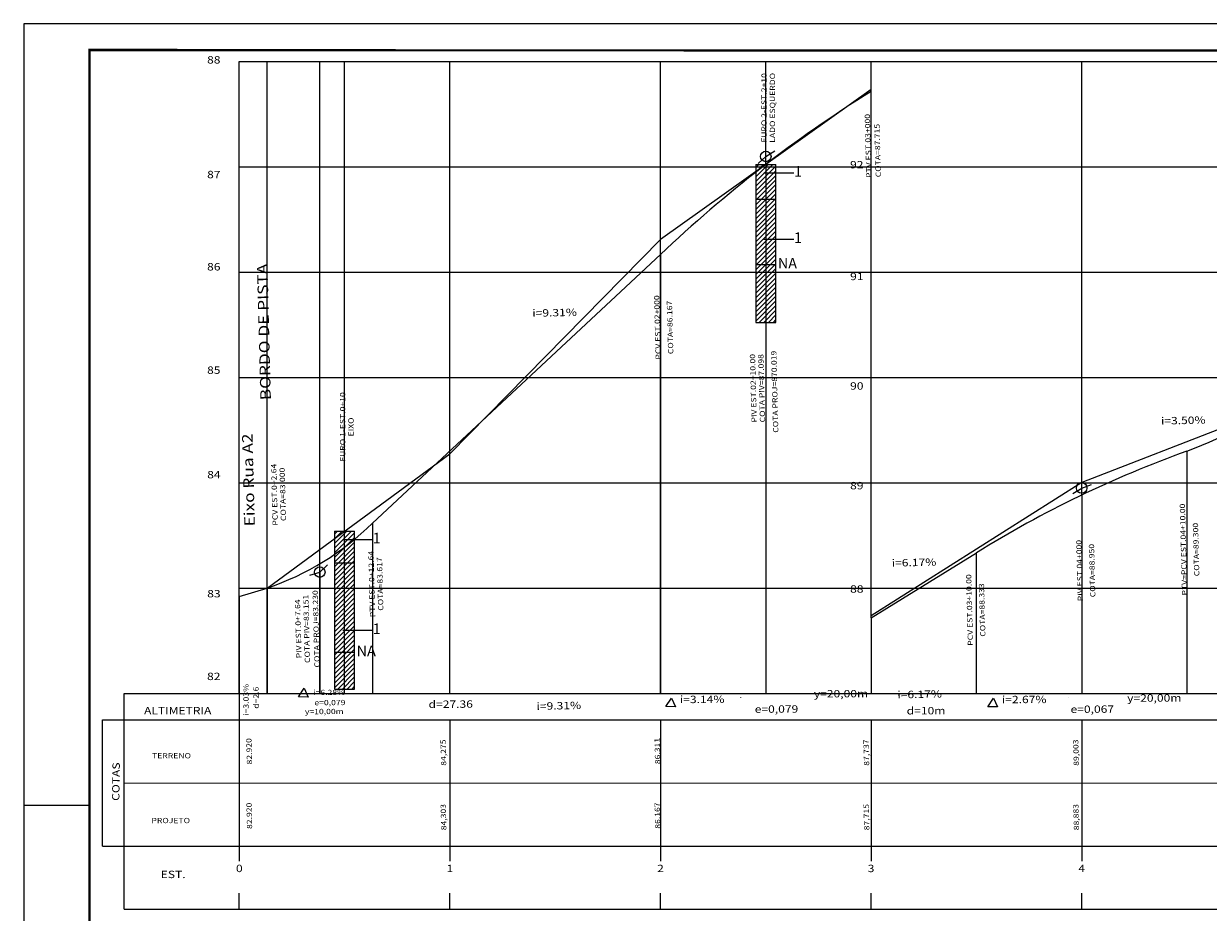
# Model space of a CAD drawing. Extents: x 180400 to 181241, y 1660991 to 1662987.
# Drawn here: x 180400 to 180850, y 1662649 to 1662987 of the extents above; entities that cross this region are included whole.
import ezdxf
from ezdxf.enums import TextEntityAlignment as Align

# ---------------------------------------------------------------- set-up
doc = ezdxf.new("R2010")
doc.units = 0
doc.header["$LTSCALE"] = 2
doc.header["$MEASUREMENT"] = 0
doc.linetypes.add('CONTINUO', pattern=[0])
doc.layers.get('0').update_dxf_attribs({"linetype": 'CONTINUOUS'})
for name, color, linetype in [('FORMATO_A1', 2, 'CONTINUOUS'), ('GREIDE', 6, 'CONTINUOUS'), ('HACHURA_FURO', 8, 'CONTINUOUS'), ('PBASE', 1, 'CONTINUOUS'), ('PEGCT', 7, 'CONTINUOUS'), ('PGRID', 8, 'CONTINUOUS'), ('TERRENO', 3, 'CONTINUOUS'), ('TEXTO_FURO', 7, 'CONTINUOUS')]:
    doc.layers.add(name, color=color, linetype=linetype)
doc.styles.add('TEXTO3', font='swissi.ttf')
doc.dimstyles.get("Standard").update_dxf_attribs({"dimscale": 0, "dimtxt": 1.5, "dimasz": 0.2, "dimexe": 0.18, "dimexo": 0.0625, "dimgap": 0.1, "dimtad": 0, "dimlfac": -1, "dimzin": 0, "dimtxsty": 'STANDARD', "dimblk1": 'DOT', "dimblk2": 'DOT', "dimsah": 1, "dimcen": 0.09, "dimsd1": 1, "dimsd2": 1, "dimaunit": 1, "dimazin": 3, "dimtfac": 1, "dimtdec": 4, "dimtofl": 0, "dimtmove": 0, "dimatfit": 3, "dimtolj": 1, "dimtzin": 0})

msp = doc.modelspace()

# ---------------------------------------------------------------- hatches: boundary and pattern name
at = {"layer": 'HACHURA_FURO'}
h = msp.add_hatch(dxfattribs=at)
h.set_pattern_fill('ANSI31', color=256, scale=10, style=0)
h.set_pattern_definition([(45, (176170.0407190952, 1658519.387874123), (-0.8838834764831843, 0.8838834764831844), [])])
h.paths.add_polyline_path([(180685.8361757304, 1662873.253066039), (180685.8361757305, 1662933.253066039), (180678.2036181039, 1662933.253066039), (180678.2036181039, 1662873.253066039)])
h = msp.add_hatch(dxfattribs=at)
h.set_pattern_fill('ANSI31', color=256, scale=10, style=0)
h.set_pattern_definition([(45, (176010.0400408957, 1658380.089511034), (-0.8838834764831843, 0.8838834764831844), [])])
h.paths.add_polyline_path([(180525.835497531, 1662733.95470295), (180525.835497531, 1662793.95470295), (180518.2029399044, 1662793.95470295), (180518.2029399045, 1662733.95470295)])

# ---------------------------------------------------------------- linework, layer by layer
at = {"linetype": 'CONTINUO'}
for p, q in [((180522.0192187176, 1662732.234364542), (180522.0192187176, 1662972.332583864)), ((180682.019896934, 1662933.25306605), (180682.019896934, 1662972.332583867))]:
    msp.add_line(p, q, dxfattribs=at)
at = {"layer": 'FORMATO_A1'}
for p, q in [((181241.1083481954, 1662986.731169584), (180400.1083481945, 1662986.731169584)), ((180400.1083481945, 1662986.731169584), (180400.1083481954, 1662392.731169584)), ((180425.1083481973, 1662976.731169583), (180425.1083481963, 1662402.731169583)), ((180425.1083481982, 1662689.731169584), (180400.1083481949, 1662689.731169584))]:
    msp.add_line(p, q, dxfattribs=at)
at = {"layer": 'FORMATO_A1', "const_width": 0.9999999999999999}
msp.add_lwpolyline([(180425.1083481949, 1662976.731169584), (181231.1083481945, 1662976.731169585), (181231.1083481954, 1662402.731169584), (180425.1083481945, 1662402.731169584), (180425.1083481949, 1662976.731169584)], dxfattribs=at)
at = {"layer": 'FORMATO_A1'}
msp.add_lwpolyline([(180425.1083481945, 1662402.731169584), (181231.1083481954, 1662402.731169584), (181231.1083481945, 1662976.731169585), (180425.1083481949, 1662976.731169584)], dxfattribs=at)
at = {"layer": 'GREIDE', "linetype": 'CONTINUO'}
for p, q in [((180492.5792197104, 1662732.332583864), (180492.5792197069, 1662972.332583863)), ((180679.092842538, 1662933.559848364), (180682.0192197059, 1662936.28680943)), ((180682.0192197078, 1662936.286809431), (180685.4233229226, 1662938.387304921)), ((180682.0198969171, 1662933.253066039), (180682.0647475431, 1662732.332583867)), ((180532.5751417699, 1662797.026502657), (180642.0192197208, 1662899.012583874)), ((180642.0192197208, 1662899.012583874), (180642.019219713, 1662732.332583867)), ((180642.0192197199, 1662899.012583874), (180642.0192197146, 1662732.332583866)), ((180842.019219711, 1662824.332583868), (180842.0192197125, 1662732.33258387)), ((180798.6151164976, 1662808.23208838), (180802.0192197124, 1662810.332583869)), ((180802.0192197124, 1662810.332583869), (180805.7946531373, 1662811.653985567)), ((180802.0192197114, 1662807.652583868), (180802.0192197124, 1662732.33258387)), ((180802.0192197124, 1662807.652583869), (180802.0192197134, 1662732.296867752)), ((180532.5751417699, 1662797.026502657), (180532.5893018474, 1662732.332583864)), ((180722.0192197106, 1662760.968734244), (180762.0192197134, 1662785.650659058)), ((180762.0192197144, 1662732.332583869), (180762.0192197136, 1662785.650659056)), ((180508.7511248087, 1662777.233161167), (180512.579219712, 1662778.393189928)), ((180512.579219712, 1662778.393189927), (180515.5056017573, 1662781.120155538)), ((180512.579219713, 1662778.393189928), (180512.589323328, 1662732.232259545)), ((180482.0192197124, 1662769.132583863), (180492.5792197111, 1662772.332583864)), ((180482.0192197124, 1662769.132583863), (180482.0192197136, 1662732.332583863)), ((180492.579219712, 1662772.332583863), (180492.5792197128, 1662732.332583864)), ((180722.0192197124, 1662760.968734245), (180722.0192197131, 1662732.332583868))]:
    msp.add_line(p, q, dxfattribs=at)
for centre in [(180682.0192197069, 1662936.286809431), (180802.0192197124, 1662810.332583868), (180512.5792197125, 1662778.393189926)]:
    msp.add_circle(centre, 2, dxfattribs=at)
for centre, radius, start, end in [((180984.6169005177, 1662539.26569767), 496.780628668999, 121.9108351664027, 133.6012821356269), ((180763.3189421148, 1663027.703812052), 218.0678567462452, 291.1553623422089, 316.6986331371834), ((180980.7305023494, 1662435.389987619), 412.9372387039742, 109.6281101612733, 121.9816583384249), ((180459.0216161791, 1662871.421716664), 104.6172499835551, 288.7092248317144, 314.6740447146656)]:
    msp.add_arc(centre, radius, start, end, dxfattribs=at)
at = {"layer": 'PBASE'}
for p, q in [((180438.2372325334, 1662732.215662245), (180962.0192197124, 1662732.332583873)), ((180438.2372325334, 1662650.291892386), (180438.2372325334, 1662732.215662245)), ((180430.0645378699, 1662722.216107542), (180962.0192197115, 1662722.332540711)), ((180430.064537868, 1662674.216504361), (180430.0645378699, 1662722.216107542)), ((180438.2372325334, 1662698.216003674), (180962.0192197115, 1662698.33276988)), ((180430.064537868, 1662674.216504361), (180962.0192197124, 1662674.332766231)), ((180482.0192197115, 1662650.408814006), (180482.0192197134, 1662656.408814004)), ((180562.0192197124, 1662650.408814006), (180562.0192197134, 1662656.408814006)), ((180642.0192197143, 1662650.408814007), (180642.0192197143, 1662656.408814007)), ((180722.0192197124, 1662650.408814008), (180722.0192197162, 1662656.408814007)), ((180802.0192197134, 1662650.408814009), (180802.0192197124, 1662656.408814009)), ((180438.2372325334, 1662650.291892386), (180962.0192197134, 1662650.408814011))]:
    msp.add_line(p, q, dxfattribs=at)
at = {"layer": 'PBASE', "linetype": 'CONTINUO'}
for p, q in [((180482.0192197143, 1662732.332583863), (180482.0192197152, 1662668.585998958)), ((180672.4485773967, 1662730.695261466), (180672.4485773967, 1662730.677403409)), ((180797.1306447909, 1662730.654399626), (180797.13064479, 1662730.636541569)), ((180562.0192197134, 1662722.244989516), (180562.0192197143, 1662668.585998961)), ((180642.0192197124, 1662722.262499756), (180642.0192197134, 1662668.514566727)), ((180722.0192197143, 1662722.280009994), (180722.0192197143, 1662668.585998962)), ((180802.0192197152, 1662722.297520233), (180802.0192197152, 1662668.550282847))]:
    msp.add_line(p, q, dxfattribs=at)
at = {"layer": 'PEGCT', "color": 7}
msp.add_line((180482.0192197124, 1662732.332583863), (180482.0192197074, 1662972.332583863), dxfattribs=at)
at = {"layer": 'PEGCT'}
for p, q in [((180504.5241866876, 1662730.961956988), (180506.6409646022, 1662734.23745453)), ((180506.6409646022, 1662734.23745453), (180508.1587312111, 1662730.937802035)), ((180508.1587312111, 1662730.937802035), (180504.5241866876, 1662730.961956988)), ((180644.1011326975, 1662727.281931809), (180646.217910613, 1662730.557429351)), ((180646.217910613, 1662730.557429351), (180647.7356772209, 1662727.257776856)), ((180766.4261181979, 1662727.241069969), (180768.5428961144, 1662730.516567511)), ((180768.5428961144, 1662730.516567511), (180770.0606627214, 1662727.216915015)), ((180647.7356772209, 1662727.257776856), (180644.1011326975, 1662727.281931809)), ((180770.0606627214, 1662727.216915015), (180766.4261181979, 1662727.241069969))]:
    msp.add_line(p, q, dxfattribs=at)
at = {"layer": 'PGRID'}
for p, q in [((180482.0192197096, 1662972.332583863), (180962.0192197087, 1662972.332583873)), ((180512.5792197138, 1662732.332583864), (180512.5792197077, 1662972.332583863)), ((180562.0192197128, 1662732.332583865), (180562.0192197092, 1662972.332583865)), ((180642.0192197153, 1662732.332583866), (180642.0192197103, 1662972.332583867)), ((180722.0192197106, 1662760.968734244), (180722.0192197106, 1662972.332583869)), ((180802.0192197114, 1662807.652583868), (180802.0192197114, 1662972.33258387)), ((180482.0192197096, 1662932.332583863), (180962.0192197096, 1662932.332583873)), ((180482.0192197087, 1662892.332583864), (180962.0192197115, 1662892.332583871)), ((180482.0192197115, 1662852.332583863), (180962.0192197115, 1662852.332583871)), ((180482.0192197115, 1662812.332583863), (180962.0192197106, 1662812.332583873)), ((180482.0192197115, 1662772.332583863), (180962.0192197115, 1662772.332583873))]:
    msp.add_line(p, q, dxfattribs=at)
at = {"layer": 'TERRENO', "linetype": 'CONTINUO'}
for p, q in [((180722.0192197096, 1662961.732583867), (180642.0192197115, 1662904.772583866)), ((180642.0192197115, 1662904.772583866), (180562.0192197106, 1662823.332583865)), ((180882.0192197106, 1662843.532583869), (180802.0192197106, 1662812.452583868)), ((180492.579219712, 1662772.332583863), (180562.0192197106, 1662823.332583865)), ((180802.0192197106, 1662812.452583868), (180722.0192197106, 1662761.732583867)), ((180482.0192197124, 1662769.132583863), (180492.579219712, 1662772.332583863))]:
    msp.add_line(p, q, dxfattribs=at)
at = {"layer": 'TEXTO_FURO'}
for p, q in [((180678.2036181039, 1662933.253066039), (180685.8361757305, 1662933.253066039)), ((180678.2036181039, 1662933.253066039), (180678.2036181039, 1662873.253066039)), ((180685.8361757304, 1662873.253066039), (180685.8361757305, 1662933.253066039)), ((180678.2036181039, 1662920.053066039), (180685.8361757305, 1662920.053066039)), ((180678.2036181039, 1662873.253066039), (180685.8361757305, 1662873.253066039)), ((180678.2036181039, 1662873.253066039), (180685.8361757305, 1662873.253066039)), ((180518.2029399044, 1662793.95470295), (180525.835497531, 1662793.95470295)), ((180518.2029399044, 1662793.95470295), (180518.2029399045, 1662733.95470295)), ((180525.835497531, 1662733.95470295), (180525.835497531, 1662793.95470295)), ((180518.2029399044, 1662781.95470295), (180525.835497531, 1662781.95470295)), ((180518.2029399045, 1662733.95470295), (180525.8354975311, 1662733.95470295)), ((180518.2029399044, 1662733.95470295), (180525.835497531, 1662733.95470295))]:
    msp.add_line(p, q, dxfattribs=at)
at = {"layer": 'TEXTO_FURO', "color": 4}
for p, q in [((180678.2036181039, 1662895.253066039), (180685.8361757305, 1662895.253066039)), ((180518.2029399044, 1662747.95470295), (180525.835497531, 1662747.95470295))]:
    msp.add_line(p, q, dxfattribs=at)

# ---------------------------------------------------------------- texts
at = {"layer": 'PEGCT', "width": 1.2}
for s, p in [('88', (180474.8648616305, 1662971.604228915)), ('87', (180474.8648616305, 1662928.026916306)), ('92', (180719.1102227025, 1662931.760434622)), ('86', (180474.8648616319, 1662892.976700297)), ('91', (180719.1314017932, 1662889.297947145)), ('85', (180474.8648616323, 1662853.71245544)), ('90', (180719.131401795, 1662847.708123308)), ('84', (180474.9072197122, 1662814.002303371)), ('89', (180719.1314017946, 1662809.848562259)), ('88', (180719.131401796, 1662770.584309879)), ('83', (180474.9072197118, 1662768.787468629)), ('82', (180474.8509559423, 1662737.367416483))]:
    msp.add_text(s, height=2.8, dxfattribs=at).set_placement(p, align=Align.RIGHT)
for s, height, rotation, p in [('FURO 2-EST.2+10', 2, 90, (180682.3571143378, 1662954.758264589)), ('LADO ESQUERDO', 2, 90, (180685.5301138628, 1662954.758264589)), ('PTV EST.03+000', 2, 91.47870629994115, (180721.8846880748, 1662940.318064254)), ('COTA=87.715', 2, 91.47870629994115, (180725.4985633433, 1662938.557498638)), ('BORDO DE PISTA', 4, 91.47870629994115, (180493.3655464552, 1662869.669249935)), ('PCV EST.02+000', 2, 91.47870629994115, (180641.8650817709, 1662871.361979816)), ('COTA=86.167', 2, 91.47870629994115, (180646.6474239492, 1662871.361979816)), ('PIV EST.02+10.00', 2, 91.47870629994115, (180678.2771178378, 1662848.26742391)), ('COTA PIV=87.098', 2, 91.47870629994115, (180681.4501173628, 1662848.267423911)), ('COTA PROJ=870.019', 2, 91.47870629994115, (180686.410728437, 1662846.935285886)), ('FURO 1-EST.0+10', 2, 90, (180522.2565891504, 1662833.532801126)), ('EIXO', 2, 90, (180525.4295886754, 1662833.532801126)), ('Eixo Rua A2', 4, 91.47870629994115, (180487.4821778402, 1662813.450012361)), ('PCV EST.0+2.64', 2, 91.47870629994115, (180496.3554640306, 1662807.833889205)), ('COTA=83.000', 2, 91.47870629994115, (180499.5281139604, 1662807.94335033)), ('PTV=PCV EST.04+10.00', 2, 91.47870629994115, (180841.6930165748, 1662786.981768603)), ('COTA=89.300', 2, 91.47870629994115, (180846.4753587536, 1662786.981768603)), ('PTV EST.0+12.64', 2, 91.47870629994115, (180533.3246005751, 1662773.880589474)), ('PIV EST.04+000', 2, 91.47870629994115, (180802.2047515275, 1662778.990609969)), ('COTA=88.950', 2, 91.47870629994115, (180806.9870937062, 1662778.990609969)), ('COTA=83.617', 2, 91.47870629994115, (180536.4976001001, 1662773.880589474)), ('PCV EST.03+10.00', 2, 91.47870629994115, (180760.4206133109, 1662764.014654441)), ('COTA=88.333', 2, 91.47870629994115, (180765.2029554896, 1662764.014654441)), ('COTA PIV=83.151', 2, 91.47870629994115, (180508.5693798116, 1662756.850775601)), ('COTA PROJ=83.230', 2, 91.47870629994115, (180512.1956596448, 1662756.850775601)), ('PIV EST.0+7.64', 2, 91.47870629994115, (180505.3963802871, 1662756.850775601)), ('82.920', 2, 91.47870629994115, (180486.7533652709, 1662710.329571779)), ('84,275', 2, 91.47870629994115, (180560.5351711866, 1662709.832151853)), ('86,311', 2, 91.47870629994115, (180641.8286178085, 1662710.425577573)), ('87,737', 2, 91.47870629994115, (180721.202411532, 1662709.832151856)), ('89,003', 2, 91.47870629994115, (180800.8596140371, 1662709.832151857)), ('COTAS', 2.8, 89.23462773445651, (180436.5522557563, 1662698.764669402)), ('82.920', 2, 91.47870629994115, (180486.7961973321, 1662685.819677755)), ('84,303', 2, 91.47870629994115, (180560.5780032474, 1662685.322257829)), ('86,167', 2, 91.47870629994115, (180641.8714498687, 1662685.915683551)), ('87,715', 2, 91.47870629994115, (180721.2452435927, 1662685.322257832)), ('88,883', 2, 91.47870629994115, (180800.9024460978, 1662685.322257833))]:
    msp.add_text(s, height=height, rotation=rotation, dxfattribs=at).set_placement(p, align=Align.CENTER)
for s, height, rotation, p in [('i=9.31%', 2.8, 1.268009073485077, (180610.2848735946, 1662875.732751066)), ('i=3.50%', 2.8, 1.268009073485077, (180849.1039273628, 1662834.801427377)), ('i=6.17%', 2.8, 1.268009073485077, (180746.8246775829, 1662780.824228089)), ('i=3.03%', 2, 90.25524704950243, (180485.533531162, 1662735.89495525)), ('d=2.6', 2, 90.25524704950243, (180489.3343592664, 1662734.88275027)), ('i=6.28%', 2, 0.2552470498713522, (180522.1929973528, 1662731.70514123)), ('y=20,00m', 2.8, 0.2552470498713522, (180720.9071803247, 1662730.847033752)), ('i=6.17%', 2.8, 1.268009073485077, (180748.9564120691, 1662730.768932264)), ('e=0,079', 2, 0.2552470498713522, (180522.3396682535, 1662727.849416158)), ('d=27.36', 2.8, 0.2552470498713522, (180570.7514439268, 1662726.857700218)), ('i=9.31%', 2.8, 1.268009073485077, (180611.8932167861, 1662726.403929356)), ('i=3.14%', 2.8, 0.2552470498713522, (180666.330929319, 1662728.675007353)), ('e=0,079', 2.8, 0.2552470498713522, (180694.350534794, 1662724.992942679)), ('i=2.67%', 2.8, 0.2552470498713522, (180788.6559148199, 1662728.634145511)), ('e=0,067', 2.8, 0.2552470498713522, (180814.3184290646, 1662724.952080839)), ('y=20,00m', 2.8, 0.2552470498713522, (180839.9233246875, 1662729.205099229)), ('y=10,00m', 2, 0.2552470498713522, (180521.6642890704, 1662724.462648209)), ('d=10m', 2.8, 0.2552470498713522, (180750.2590311874, 1662724.361698002))]:
    msp.add_text(s, height=height, rotation=rotation, dxfattribs=at).set_placement(p, align=Align.RIGHT)
for s, height, p in [('ALTIMETRIA', 2.8, (180458.6167296088, 1662724.35579076)), ('TERRENO', 2, (180456.2667581943, 1662707.633069108)), ('PROJETO', 2, (180455.9636812788, 1662683.006686311)), ('EST.', 2.8, (180456.8890208724, 1662662.14514263)), ('0', 2.8, (180482.0192197138, 1662664.408814004)), ('1', 2.8, (180562.0192197134, 1662664.408814006)), ('2', 2.8, (180642.0192197134, 1662664.408814007)), ('3', 2.8, (180722.0192197138, 1662664.408814008)), ('4', 2.8, (180802.0192197157, 1662664.408814007))]:
    msp.add_text(s, height=height, dxfattribs=at).set_placement(p, align=Align.CENTER)
at = {"layer": 'TEXTO_FURO', "char_height": 4, "attachment_point": 4, "style": 'TEXTO3'}
for insert in [(180692.7042557075, 1662930.109180199), (180692.7042557075, 1662904.91854955), (180532.703577508, 1662790.81081711), (180532.703577508, 1662756.353408989)]:
    msp.add_mtext('1', dxfattribs=dict(at, insert=insert))
at = {"layer": 'TEXTO_FURO', "color": 4, "char_height": 4, "attachment_point": 4, "style": 'TEXTO3'}
for insert in [(180686.6073402631, 1662895.21971866), (180526.6066620636, 1662747.921355572)]:
    msp.add_mtext('NA', dxfattribs=dict(at, insert=insert))

# ---------------------------------------------------------------- leaders
at = {"layer": 'TEXTO_FURO', "color": 104, "annotation_type": 0, "has_hookline": 1, "hookline_direction": 0, "text_width": 3.158180583842499}
for points in [[(180681.3241127937, 1662930.109180199), (180692.7042557075, 1662930.109180199)], [(180681.3241127937, 1662904.91854955), (180692.7042557075, 1662904.91854955)], [(180521.3234345942, 1662790.81081711), (180532.703577508, 1662790.81081711)], [(180521.3234345942, 1662756.353408989), (180532.703577508, 1662756.353408989)]]:
    msp.add_leader(points, dimstyle='STANDARD', override={"dimscale": 1, "dimtxt": 0.2, "dimasz": 0.1, "dimexe": 0, "dimexo": 0, "dimgap": 0, "dimzin": 4, "dimtxsty": 'TEXTO3', "dimcen": 0, "dimclrd": 104, "dimclre": 104, "dimtzin": 4}, dxfattribs=at)

doc.saveas('drawing.dxf')
